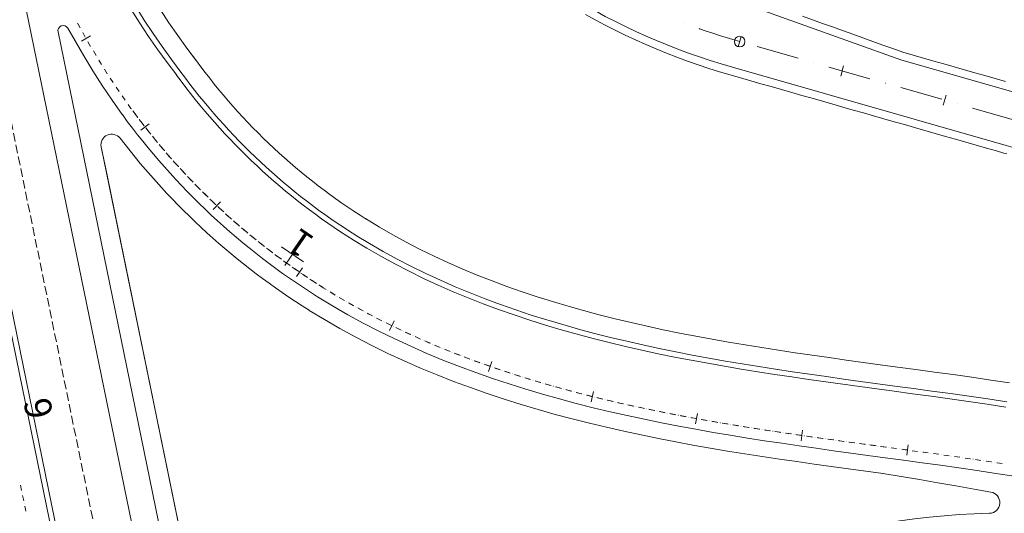
# Model space of a CAD drawing. Units: millimetres. Extents: x 7564860 to 7576460, y 5892663 to 5901870.
# Drawn here: x 7565511 to 7565603, y 5893317 to 5893363 of the extents above; entities that cross this region are included whole.
import ezdxf
from ezdxf.enums import TextEntityAlignment as Align

# ---------------------------------------------------------------- set-up
doc = ezdxf.new("R2010")
doc.units = ezdxf.units.MM
doc.linetypes.add('( Dashdot )', pattern=[1.001, 0.5, -0.25, 0.001, -0.25])
doc.linetypes.add('DGN Style 3', pattern=[1.130526, 0.807518, -0.323007])
for name, color, linetype, lineweight in [('DR_krawedz_jezdni', 7, 'Continuous', 13), ('DR_opaska', 30, 'Continuous', 13), ('DR_oś', 7, '( Dashdot )', 13), ('DR_pikietaz', 7, 'Continuous', 0), ('DR_pikietaż', 7, 'Continuous', 0), ('DR_pobocza', 46, 'Continuous', 30), ('DR_pobocza_utwardzone', 204, 'Continuous', 30)]:
    doc.layers.add(name, color=color, linetype=linetype, lineweight=lineweight)
doc.styles.add('Style-@Arial Unicode MS', font='ARIALUNI.TTF')
doc.styles.add('Style-Arial Black', font='txt')

msp = doc.modelspace()

# ---------------------------------------------------------------- linework, layer by layer
at = {"layer": 'DR_krawedz_jezdni', "color": 252, "lineweight": 0, "true_color": 0x939598}
for p, q in [((7565548.77445, 5893143.542065), (7565405.095776, 5893844.079018)), ((7565536.300572, 5893254.133321), (7565514.2337, 5893361.725206))]:
    msp.add_line(p, q, dxfattribs=at)
at = {"layer": 'DR_krawedz_jezdni', "color": 252, "lineweight": 0, "true_color": 0x939598, "flags": 128}
for points in [[(7565887.49559, 5893266.461075, -0.416160788), (7565875.366645, 5893273.824323), (7565870.098364, 5893295.686678), (7565870.089557, 5893295.723315, 0.374299102), (7565834.234235, 5893321.213595), (7565819.437986, 5893318.749652), (7565726.881278, 5893309.62242), (7565711.83592, 5893309.344583, -0.179686296), (7565680.659952, 5893317.547448), (7565667.69962, 5893325.194002), (7565665.377283, 5893326.82704, 0.083792829), (7565604.561611, 5893355.880005), (7565593.297193, 5893359.100505), (7565579.149929, 5893364.185278, -0.277997132), (7565539.395587, 5893406.85659), (7565535.323601, 5893421.327904), (7565504.461226, 5893567.759566), (7565500.633865, 5893582.282438), (7565409.79023, 5894013.305146, -0.112501359), (7565411.229499, 5894101.391942, -0.426479179), (7565421.22638, 5894107.171024)], [(7565868.566334, 5893272.164231), (7565863.284355, 5893294.083431, 0.374299102), (7565834.92119, 5893314.247384), (7565819.928668, 5893313.773787), (7565712.444365, 5893303.17451, -0.179686296), (7565677.093646, 5893312.475815), (7565662.501229, 5893322.737013, 0.083792829), (7565603.187179, 5893351.072622), (7565577.50061, 5893358.416417, -0.277997132), (7565533.524569, 5893405.619197), (7565499.56871, 5893566.728405)], [(7565868.566334, 5893272.164231), (7565863.284355, 5893294.083431, 0.374299102), (7565834.92119, 5893314.247384), (7565819.928668, 5893313.773787), (7565712.444365, 5893303.17451, -0.179686296), (7565677.093646, 5893312.475815), (7565662.501229, 5893322.737013, 0.083792829), (7565603.187179, 5893351.072622), (7565577.50061, 5893358.416417, -0.277997132), (7565533.524569, 5893405.619197), (7565499.56871, 5893566.728405)]]:
    msp.add_lwpolyline(points, format="xyb", dxfattribs=at)
for points in [[(7565521.534976, 5893364.11166), (7565522.330151, 5893362.836467), (7565523.150984, 5893361.582747), (7565523.997823, 5893360.351632), (7565524.870953, 5893359.1443), (7565525.77106, 5893357.96136)], [(7565520.262191, 5893353.974189), (7565519.314095, 5893355.313747), (7565518.39231, 5893356.685717), (7565517.503533, 5893358.078427), (7565516.64719, 5893359.490451), (7565515.156655, 5893362.075425)], [(7565592.748529, 5893328.468078), (7565591.136356, 5893328.686254), (7565589.528631, 5893328.905036), (7565587.925465, 5893329.125605), (7565586.327024, 5893329.349126), (7565584.733482, 5893329.576754), (7565583.14502, 5893329.809634), (7565581.561831, 5893330.048897), (7565579.984122, 5893330.295665), (7565578.412116, 5893330.551047), (7565576.846054, 5893330.816137), (7565575.286199, 5893331.092019), (7565573.732837, 5893331.379759), (7565572.186278, 5893331.680412), (7565570.64686, 5893331.995014), (7565569.114951, 5893332.324585), (7565567.590949, 5893332.670126), (7565566.075288, 5893333.032622), (7565564.568433, 5893333.413034), (7565563.07089, 5893333.812301), (7565561.583201, 5893334.231342), (7565560.105971, 5893334.67104), (7565558.63979, 5893335.132282), (7565557.185319, 5893335.615887), (7565555.743306, 5893336.122655), (7565554.314491, 5893336.653363), (7565552.89968, 5893337.208745), (7565551.499722, 5893337.789497), (7565550.115516, 5893338.396277), (7565548.748009, 5893339.029695), (7565547.398194, 5893339.690318), (7565546.067116, 5893340.378658), (7565544.755867, 5893341.09518), (7565543.465587, 5893341.840288), (7565542.135382, 5893342.652221)], [(7565591.836593, 5893321.729504), (7565590.221937, 5893321.948017), (7565588.606761, 5893322.167812), (7565586.991181, 5893322.390089), (7565585.375367, 5893322.61604), (7565583.759497, 5893322.846858), (7565582.14376, 5893323.083736), (7565580.528357, 5893323.327868), (7565578.913508, 5893323.580445), (7565577.299449, 5893323.842658), (7565575.68644, 5893324.115695), (7565574.074761, 5893324.400742), (7565572.464723, 5893324.698982), (7565570.856662, 5893325.01159), (7565569.25095, 5893325.33974), (7565567.64799, 5893325.684597), (7565566.048223, 5893326.047317), (7565564.452129, 5893326.429049), (7565562.86023, 5893326.830931), (7565561.273092, 5893327.254086), (7565559.691327, 5893327.699625), (7565558.115593, 5893328.168643), (7565556.54661, 5893328.662225), (7565554.985141, 5893329.181407), (7565553.432001, 5893329.727228), (7565551.88807, 5893330.300694), (7565550.354283, 5893330.902779), (7565548.831636, 5893331.534428), (7565547.321188, 5893332.196547), (7565545.824058, 5893332.890006), (7565544.341431, 5893333.615628), (7565542.874559, 5893334.374192), (7565541.424755, 5893335.166426), (7565539.993403, 5893335.992999), (7565538.592604, 5893336.848022)], [(7565603.24454, 5893326.982295), (7565601.482826, 5893327.248672), (7565599.7257, 5893327.505074), (7565597.973463, 5893327.753368), (7565596.226403, 5893327.995406), (7565594.484785, 5893328.233021), (7565592.748813, 5893328.468039)], [(7565603.927866, 5893319.99075), (7565602.207056, 5893320.261873), (7565600.483574, 5893320.522469), (7565598.757743, 5893320.774304), (7565597.029862, 5893321.019148), (7565595.300205, 5893321.258774), (7565593.569033, 5893321.494965), (7565591.836544, 5893321.729511)]]:
    msp.add_lwpolyline(points, dxfattribs=at)
at = {"layer": 'DR_krawedz_jezdni', "color": 252, "lineweight": 0, "true_color": 0x939598}
msp.add_arc((7565514.723505, 5893361.825664), 0.5, 29.96839588, 191.59051035, dxfattribs=at)
at = {"layer": 'DR_krawedz_jezdni', "color": 252, "lineweight": 0, "true_color": 0x939598, "extrusion": (0, 0, -1)}
for radius in [59.2, 66]:
    msp.add_arc((-7565573.664173, 5893392.758442), radius, 302.11005657, 323.99945332, dxfattribs=at)
at = {"layer": 'DR_opaska', "color": 252, "linetype": 'Continuous', "lineweight": 0, "true_color": 0x939598}
msp.add_line((7565549.264254, 5893143.642523), (7565405.58558, 5893844.179475), dxfattribs=at)
at = {"layer": 'DR_opaska', "color": 252, "linetype": 'DGN Style 3', "lineweight": 0, "true_color": 0x939598}
msp.add_line((7565552.692884, 5893144.345728), (7565409.01421, 5893844.88268), dxfattribs=at)
at = {"layer": 'DR_opaska', "color": 252, "lineweight": 0, "true_color": 0x939598}
msp.add_line((7565547.070618, 5893189.178566), (7565498.526463, 5893425.866264), dxfattribs=at)
at = {"layer": 'DR_opaska', "color": 252, "linetype": 'Continuous', "lineweight": 0, "true_color": 0x939598, "flags": 128}
for points in [[(7565525.373153, 5893357.65859), (7565524.469364, 5893358.846369), (7565523.589214, 5893360.063408), (7565522.735796, 5893361.304088), (7565521.908805, 5893362.567213), (7565521.107877, 5893363.851631), (7565520.332588, 5893365.156236), (7565519.58246, 5893366.479963), (7565518.856963, 5893367.821795), (7565518.15552, 5893369.180755), (7565517.477509, 5893370.555916), (7565516.822262, 5893371.946391), (7565516.189075, 5893373.351337), (7565515.577205, 5893374.769955), (7565514.985873, 5893376.201485), (7565514.41427, 5893377.64521), (7565513.861553, 5893379.100454), (7565513.326851, 5893380.566573), (7565512.809271, 5893382.042963), (7565512.307889, 5893383.529058), (7565511.821759, 5893385.024322), (7565511.349914, 5893386.528251), (7565510.891368, 5893388.040372), (7565510.445114, 5893389.560239)], [(7565541.874884, 5893342.225441), (7565543.210279, 5893341.41034), (7565544.510932, 5893340.659242), (7565545.832369, 5893339.937154), (7565547.173432, 5893339.243649), (7565548.533012, 5893338.578248), (7565549.910051, 5893337.940415), (7565551.30354, 5893337.329566), (7565552.712519, 5893336.745071), (7565554.136078, 5893336.186255), (7565555.573357, 5893335.652403), (7565557.023541, 5893335.142763), (7565558.48588, 5893334.656543), (7565559.959619, 5893334.192923), (7565561.444093, 5893333.751068), (7565562.938699, 5893333.33008), (7565564.44283, 5893332.929055), (7565565.955938, 5893332.547065), (7565567.477513, 5893332.183155), (7565569.007086, 5893331.83635), (7565570.544219, 5893331.505655), (7565572.088512, 5893331.190058), (7565573.639593, 5893330.888526), (7565575.197123, 5893330.600013), (7565576.760788, 5893330.323457), (7565578.330302, 5893330.057783), (7565579.905401, 5893329.801899), (7565581.485841, 5893329.554704), (7565583.071398, 5893329.315083), (7565584.661866, 5893329.081909), (7565586.25705, 5893328.854046), (7565587.856767, 5893328.630346), (7565589.460846, 5893328.409652), (7565591.06912, 5893328.190796), (7565592.681475, 5893327.972594)], [(7565603.168254, 5893326.488147), (7565601.409351, 5893326.754098), (7565599.654526, 5893327.010164), (7565597.904081, 5893327.258205), (7565596.1583, 5893327.500065), (7565594.41745, 5893327.737576), (7565592.681735, 5893327.972559)]]:
    msp.add_lwpolyline(points, dxfattribs=at)
at = {"layer": 'DR_opaska', "color": 252, "linetype": 'Continuous', "lineweight": 0, "true_color": 0x939598, "extrusion": (0, 0, -1)}
msp.add_arc((-7565573.664173, 5893392.758442), 59.7, 302.11005657, 323.99945332, dxfattribs=at)
at = {"layer": 'DR_oś', "color": 252, "linetype": 'Continuous', "lineweight": 0, "true_color": 0x939598}
for p, q in [((7565515.949465, 5893362.770972), (7565515.948983, 5893362.771848)), ((7565516.311012, 5893362.113869), (7565516.069981, 5893362.551937)), ((7565572.976631, 5893362.57286), (7565572.975699, 5893362.573223)), ((7565516.432009, 5893361.893958), (7565516.431527, 5893361.894835)), ((7565516.793556, 5893361.236856), (7565516.552525, 5893361.674924)), ((7565516.918307, 5893361.019075), (7565516.917802, 5893361.019939)), ((7565517.297076, 5893360.371747), (7565517.044563, 5893360.803299)), ((7565517.423837, 5893360.155108), (7565517.423332, 5893360.155971)), ((7565578.392377, 5893360.761628), (7565578.391416, 5893360.761903)), ((7565583.680499, 5893359.249753), (7565579.834593, 5893360.349298)), ((7565517.802606, 5893359.507779), (7565517.550093, 5893359.939331)), ((7565517.933266, 5893359.293493), (7565517.932737, 5893359.294342)), ((7565518.3297, 5893358.656831), (7565518.06541, 5893359.081273)), ((7565518.462374, 5893358.443761), (7565518.461845, 5893358.44461)), ((7565585.123676, 5893358.837148), (7565585.122714, 5893358.837423)), ((7565590.411798, 5893357.325273), (7565586.565891, 5893358.424819)), ((7565518.858808, 5893357.807098), (7565518.594518, 5893358.23154)), ((7565518.995517, 5893357.596622), (7565518.994964, 5893357.597455)), ((7565519.410012, 5893356.971566), (7565519.133682, 5893357.38827)), ((7565519.54873, 5893356.762381), (7565519.548177, 5893356.763215)), ((7565519.963225, 5893356.137326), (7565519.686895, 5893356.55403)), ((7565591.854974, 5893356.912668), (7565591.854013, 5893356.912943)), ((7565597.143096, 5893355.400793), (7565593.297189, 5893356.500339)), ((7565520.105954, 5893355.930885), (7565520.105378, 5893355.931702)), ((7565520.538184, 5893355.31796), (7565520.250031, 5893355.726577)), ((7565520.682837, 5893355.112834), (7565520.682261, 5893355.113652)), ((7565598.586273, 5893354.988189), (7565598.585311, 5893354.988464)), ((7565603.874395, 5893353.476313), (7565600.028488, 5893354.575859)), ((7565521.113038, 5893354.504462), (7565521.112449, 5893354.50527)), ((7565521.265888, 5893354.299259), (7565521.265286, 5893354.300057)), ((7565521.717332, 5893353.700345), (7565521.416369, 5893354.099621)), ((7565521.708356, 5893353.699741), (7565521.707754, 5893353.70054)), ((7565521.868416, 5893353.499908), (7565521.867814, 5893353.500707)), ((7565522.31986, 5893352.900994), (7565522.018897, 5893353.30027)), ((7565522.315995, 5893352.904282), (7565522.315381, 5893352.905072)), ((7565522.475164, 5893352.703842), (7565522.474537, 5893352.704622)), ((7565522.94482, 5893352.1191), (7565522.631716, 5893352.508928)), ((7565522.935812, 5893352.118275), (7565522.935186, 5893352.119055)), ((7565523.101998, 5893351.923406), (7565523.101372, 5893351.924186)), ((7565523.571654, 5893351.338664), (7565523.25855, 5893351.728492)), ((7565523.56766, 5893351.341906), (7565523.567022, 5893351.342676)), ((7565523.732999, 5893351.146424), (7565523.732349, 5893351.147184)), ((7565524.220422, 5893350.576407), (7565523.895473, 5893350.956418)), ((7565524.211388, 5893350.575359), (7565524.210738, 5893350.576119)), ((7565524.383546, 5893350.385642), (7565524.382896, 5893350.386402)), ((7565524.870969, 5893349.815625), (7565524.54602, 5893350.195636)), ((7565524.866844, 5893349.818816), (7565524.866182, 5893349.819566)), ((7565525.038199, 5893349.628482), (7565525.037526, 5893349.629221)), ((7565525.542928, 5893349.07373), (7565525.206442, 5893349.443565)), ((7565525.533872, 5893349.072456), (7565525.533199, 5893349.073196)), ((7565525.711843, 5893348.888073), (7565525.71117, 5893348.888813)), ((7565526.216572, 5893348.333322), (7565525.880086, 5893348.703156)), ((7565526.212315, 5893348.336457), (7565526.211631, 5893348.337186)), ((7565526.389527, 5893348.151456), (7565526.388832, 5893348.152174)), ((7565526.911083, 5893347.612494), (7565526.563379, 5893347.971802)), ((7565526.902012, 5893347.610992), (7565526.901316, 5893347.61171)), ((7565527.085631, 5893347.432122), (7565527.084935, 5893347.432841)), ((7565527.607187, 5893346.893161), (7565527.259483, 5893347.252468)), ((7565527.602798, 5893346.896234), (7565527.602092, 5893346.896941)), ((7565527.7857, 5893346.716746), (7565527.784983, 5893346.717443)), ((7565528.32359, 5893346.194086), (7565527.964997, 5893346.542526)), ((7565528.314508, 5893346.192352), (7565528.313791, 5893346.193049)), ((7565528.503604, 5893346.019168), (7565528.502887, 5893346.019865)), ((7565529.041494, 5893345.496508), (7565528.682901, 5893345.844948)), ((7565529.036973, 5893345.499513), (7565529.036245, 5893345.500199)), ((7565529.225395, 5893345.325715), (7565529.224656, 5893345.32639)), ((7565529.779109, 5893344.81985), (7565529.409966, 5893345.157093)), ((7565529.770022, 5893344.817883), (7565529.769283, 5893344.818557)), ((7565529.964419, 5893344.650553), (7565529.963681, 5893344.651228)), ((7565530.518134, 5893344.144688), (7565530.148991, 5893344.481932)), ((7565530.51348, 5893344.147621), (7565530.512732, 5893344.148284)), ((7565530.707244, 5893343.979682), (7565530.706485, 5893343.980333)), ((7565531.276259, 5893343.49109), (7565530.896916, 5893343.816818)), ((7565531.267172, 5893343.488888), (7565531.266413, 5893343.489539)), ((7565531.46669, 5893343.327575), (7565531.465931, 5893343.328227)), ((7565532.035705, 5893342.838984), (7565531.656362, 5893343.164711)), ((7565532.030919, 5893342.841839), (7565532.03015, 5893342.842478)), ((7565532.229843, 5893342.679923), (7565532.229064, 5893342.68055)), ((7565532.81362, 5893342.209068), (7565532.424435, 5893342.522971)), ((7565532.804539, 5893342.206628), (7565532.80376, 5893342.207255)), ((7565533.008991, 5893342.051489), (7565533.008212, 5893342.052116)), ((7565533.592768, 5893341.580634), (7565533.203583, 5893341.894537)), ((7565533.587849, 5893341.583405), (7565533.587061, 5893341.58402)), ((7565533.791746, 5893341.427671), (7565533.790949, 5893341.428274)), ((7565534.389733, 5893340.974999), (7565533.991075, 5893341.27678)), ((7565534.380664, 5893340.972319), (7565534.379866, 5893340.972922)), ((7565534.589859, 5893340.823504), (7565534.589062, 5893340.824108)), ((7565535.187845, 5893340.370832), (7565534.789188, 5893340.672614)), ((7565535.182795, 5893340.373514), (7565535.181988, 5893340.374104)), ((7565535.391473, 5893340.224115), (7565535.390658, 5893340.224693)), ((7565536.003103, 5893339.790053), (7565535.59535, 5893340.079427)), ((7565535.994052, 5893339.787132), (7565535.993236, 5893339.78771)), ((7565536.207795, 5893339.644787), (7565536.206979, 5893339.645366)), ((7565536.819425, 5893339.210726), (7565536.411671, 5893339.5001)), ((7565536.814243, 5893339.213312), (7565536.813418, 5893339.213878)), ((7565537.027506, 5893339.070395), (7565537.026673, 5893339.070949)), ((7565537.6522, 5893338.655356), (7565537.235737, 5893338.932049)), ((7565537.643173, 5893338.652191), (7565537.64234, 5893338.652744)), ((7565537.861264, 5893338.516456), (7565537.860431, 5893338.517009)), ((7565538.485957, 5893338.101416), (7565538.069495, 5893338.378109)), ((7565538.480646, 5893338.103901), (7565538.479804, 5893338.104441)), ((7565538.697238, 5893337.965929), (7565538.696394, 5893337.966465)), ((7565539.394536, 5893337.530103), (7565539.113601, 5893337.70158)), ((7565539.546394, 5893337.435951), (7565539.545542, 5893337.436474)), ((7565539.608779, 5893337.399333), (7565539.607926, 5893337.399854)), ((7565540.18562, 5893337.043662), (7565539.759469, 5893337.305188)), ((7565540.248948, 5893337.008585), (7565539.822169, 5893337.269084)), ((7565540.402068, 5893336.916599), (7565540.401203, 5893336.917101)), ((7565540.463191, 5893336.877815), (7565540.462338, 5893336.878336)), ((7565541.050807, 5893336.540253), (7565540.618314, 5893336.79115)), ((7565541.112081, 5893336.501753), (7565540.679092, 5893336.751794)), ((7565541.267919, 5893336.414302), (7565541.267054, 5893336.414804)), ((7565541.329441, 5893336.376232), (7565541.328575, 5893336.376732)), ((7565541.916659, 5893336.037956), (7565541.484166, 5893336.288853)), ((7565542.136612, 5893335.91707), (7565542.135733, 5893335.917547)), ((7565542.200042, 5893335.882337), (7565542.199165, 5893335.882817)), ((7565542.795966, 5893335.559647), (7565542.356397, 5893335.797929)), ((7565542.858191, 5893335.522697), (7565542.419425, 5893335.762457)), ((7565543.01663, 5893335.440029), (7565543.015751, 5893335.440506)), ((7565543.078451, 5893335.402338), (7565543.077573, 5893335.402818)), ((7565543.675985, 5893335.082606), (7565543.236415, 5893335.320888)), ((7565543.899269, 5893334.967985), (7565543.898377, 5893334.968437)), ((7565543.96435, 5893334.936427), (7565543.963462, 5893334.936887)), ((7565544.56831, 5893334.62904), (7565544.122282, 5893334.855004)), ((7565544.630544, 5893334.591918), (7565544.186415, 5893334.821591)), ((7565544.792216, 5893334.515607), (7565544.791324, 5893334.516059)), ((7565544.854196, 5893334.478013), (7565544.853298, 5893334.478453)), ((7565545.461257, 5893334.176662), (7565545.01523, 5893334.402625)), ((7565545.527844, 5893334.148319), (7565545.078746, 5893334.368115)), ((7565545.687571, 5893334.068142), (7565545.686667, 5893334.06857)), ((7565545.753292, 5893334.037981), (7565545.752393, 5893334.038421)), ((7565546.365425, 5893333.747185), (7565545.913522, 5893333.961157)), ((7565546.59228, 5893333.639772), (7565546.591376, 5893333.640199)), ((7565546.656463, 5893333.606507), (7565546.655555, 5893333.606927)), ((7565547.270135, 5893333.318814), (7565546.818232, 5893333.532786)), ((7565547.337004, 5893333.291286), (7565546.88331, 5893333.501433)), ((7565547.499195, 5893333.216216), (7565547.498281, 5893333.216621)), ((7565547.564758, 5893333.185792), (7565547.563851, 5893333.186212)), ((7565548.185042, 5893332.912714), (7565547.727811, 5893333.115049)), ((7565548.250095, 5893332.881212), (7565547.792161, 5893333.081952)), ((7565548.414572, 5893332.811141), (7565548.413658, 5893332.811546)), ((7565548.479978, 5893332.780441), (7565548.479062, 5893332.780843)), ((7565549.100419, 5893332.507638), (7565548.643188, 5893332.709974)), ((7565549.166879, 5893332.479331), (7565548.708945, 5893332.680071)), ((7565549.331962, 5893332.41077), (7565549.331038, 5893332.411152)), ((7565549.398235, 5893332.382013), (7565549.397311, 5893332.382396)), ((7565550.025034, 5893332.12415), (7565549.562986, 5893332.31523)), ((7565550.090992, 5893332.094632), (7565549.629154, 5893332.28622)), ((7565550.256982, 5893332.028228), (7565550.256058, 5893332.02861)), ((7565550.322834, 5893331.998456), (7565550.321911, 5893331.998839)), ((7565550.950055, 5893331.741608), (7565550.488006, 5893331.932688)), ((7565551.183834, 5893331.650266), (7565551.182902, 5893331.650626)), ((7565551.251463, 5893331.62488), (7565551.250532, 5893331.625246)), ((7565551.883416, 5893331.379923), (7565551.417028, 5893331.560151)), ((7565551.9496, 5893331.350828), (7565551.484176, 5893331.533529)), ((7565552.117543, 5893331.289448), (7565552.11661, 5893331.289808)), ((7565552.183243, 5893331.259111), (7565552.182313, 5893331.259477)), ((7565552.817125, 5893331.019105), (7565552.350737, 5893331.199334)), ((7565552.885876, 5893330.996829), (7565552.417164, 5893331.170924)), ((7565553.052912, 5893330.933074), (7565553.051971, 5893330.933413)), ((7565553.12117, 5893330.909434), (7565553.120232, 5893330.909782)), ((7565553.758339, 5893330.678372), (7565553.288054, 5893330.848173)), ((7565553.994421, 5893330.593131), (7565553.993481, 5893330.593471)), ((7565554.061376, 5893330.566001), (7565554.060433, 5893330.566332)), ((7565554.699848, 5893330.338429), (7565554.229564, 5893330.508231)), ((7565554.768953, 5893330.317336), (7565554.297235, 5893330.483113)), ((7565554.937431, 5893330.257485), (7565554.936483, 5893330.257805)), ((7565555.005756, 5893330.234116), (7565555.004813, 5893330.234448)), ((7565555.648087, 5893330.01776), (7565555.174316, 5893330.177577)), ((7565555.88592, 5893329.937532), (7565555.884972, 5893329.937852)), ((7565555.953865, 5893329.913138), (7565555.952916, 5893329.913454)), ((7565556.596576, 5893329.697808), (7565556.122805, 5893329.857624)), ((7565556.665557, 5893329.676504), (7565556.191096, 5893329.83426)), ((7565556.835758, 5893329.621716), (7565556.834804, 5893329.622017)), ((7565556.903995, 5893329.598112), (7565556.903041, 5893329.598412)), ((7565557.551075, 5893329.396278), (7565557.074197, 5893329.54657)), ((7565557.619429, 5893329.373046), (7565557.142473, 5893329.52309)), ((7565557.790467, 5893329.320832), (7565557.789514, 5893329.321132)), ((7565557.85886, 5893329.297723), (7565557.857906, 5893329.298024)), ((7565558.505784, 5893329.095394), (7565558.028906, 5893329.245686)), ((7565558.746386, 5893329.023917), (7565558.745427, 5893329.0242)), ((7565558.815652, 5893329.003628), (7565558.814694, 5893329.003913)), ((7565559.465843, 5893328.812064), (7565558.986205, 5893328.9533)), ((7565559.534485, 5893328.789667), (7565559.055263, 5893328.932308)), ((7565559.706622, 5893328.741164), (7565559.705662, 5893328.741446)), ((7565559.775054, 5893328.718061), (7565559.774096, 5893328.718347)), ((7565560.426078, 5893328.529311), (7565559.946441, 5893328.670546)), ((7565560.496131, 5893328.511847), (7565560.014858, 5893328.647408)), ((7565560.667936, 5893328.462201), (7565560.666972, 5893328.462467)), ((7565560.73773, 5893328.443795), (7565560.736767, 5893328.444066)), ((7565561.391054, 5893328.263201), (7565560.908976, 5893328.395868)), ((7565561.459638, 5893328.240453), (7565560.978366, 5893328.376015)), ((7565561.633057, 5893328.196602), (7565561.632093, 5893328.196868)), ((7565561.701867, 5893328.1747), (7565561.700901, 5893328.174957)), ((7565562.356175, 5893327.997602), (7565561.874096, 5893328.130269)), ((7565562.426553, 5893327.981488), (7565561.943429, 5893328.110296)), ((7565562.599137, 5893327.934607), (7565562.598169, 5893327.934856)), ((7565562.669081, 5893327.916826), (7565562.668114, 5893327.917083)), ((7565563.325479, 5893327.747716), (7565562.841251, 5893327.87231)), ((7565563.568561, 5893327.685169), (7565563.567592, 5893327.685418)), ((7565563.638104, 5893327.665928), (7565563.637135, 5893327.666172)), ((7565564.294902, 5893327.498278), (7565563.810675, 5893327.622872)), ((7565564.36529, 5893327.482347), (7565563.880499, 5893327.604734)), ((7565564.538833, 5893327.43914), (7565564.537861, 5893327.439374)), ((7565564.608654, 5893327.420908), (7565564.607685, 5893327.421153)), ((7565565.268001, 5893327.2636), (7565564.781889, 5893327.380627)), ((7565565.337829, 5893327.245422), (7565564.851543, 5893327.361725)), ((7565565.512029, 5893327.204852), (7565565.511057, 5893327.205086)), ((7565565.581944, 5893327.187038), (7565565.580972, 5893327.187271)), ((7565566.241196, 5893327.029311), (7565565.755085, 5893327.146338)), ((7565566.485972, 5893326.97377), (7565566.484996, 5893326.97399)), ((7565566.556259, 5893326.95751), (7565566.555284, 5893326.957731)), ((7565567.217606, 5893326.808809), (7565566.72985, 5893326.918783)), ((7565567.287694, 5893326.79167), (7565566.800071, 5893326.90223)), ((7565567.462459, 5893326.753603), (7565567.461484, 5893326.753823)), ((7565567.532481, 5893326.736168), (7565567.531505, 5893326.73639)), ((7565568.194093, 5893326.588642), (7565567.706337, 5893326.698616)), ((7565568.439601, 5893326.536432), (7565568.438623, 5893326.536639)), ((7565568.51028, 5893326.521966), (7565568.509302, 5893326.522177)), ((7565569.173376, 5893326.381271), (7565568.684193, 5893326.484712)), ((7565569.243503, 5893326.364223), (7565568.754688, 5893326.469385)), ((7565569.418946, 5893326.329344), (7565569.417967, 5893326.329551)), ((7565569.48896, 5893326.311768), (7565569.48798, 5893326.311969)), ((7565570.15272, 5893326.174184), (7565569.663537, 5893326.277624)), ((7565570.223772, 5893326.161599), (7565569.733897, 5893326.261712)), ((7565570.39886, 5893326.125035), (7565570.397879, 5893326.12523)), ((7565570.469689, 5893326.111342), (7565570.468709, 5893326.111543)), ((7565571.134482, 5893325.978885), (7565570.644067, 5893326.076319)), ((7565571.38067, 5893325.929973), (7565571.37969, 5893325.930168)), ((7565571.45118, 5893325.914736), (7565571.450199, 5893325.914927)), ((7565572.116293, 5893325.783823), (7565571.625878, 5893325.881256)), ((7565572.187398, 5893325.771615), (7565571.696586, 5893325.867029)), ((7565572.362974, 5893325.737466), (7565572.361991, 5893325.73765)), ((7565572.433785, 5893325.723717), (7565572.432804, 5893325.723907)), ((7565573.10018, 5893325.599529), (7565572.608709, 5893325.691487)), ((7565573.170875, 5893325.585188), (7565572.679238, 5893325.676257)), ((7565573.346898, 5893325.553366), (7565573.345915, 5893325.553549)), ((7565573.417676, 5893325.539471), (7565573.416693, 5893325.539653)), ((7565574.084105, 5893325.415428), (7565573.592634, 5893325.507386)), ((7565574.155131, 5893325.402867), (7565573.663494, 5893325.493936)), ((7565574.331246, 5893325.37159), (7565574.330261, 5893325.371764)), ((7565574.402151, 5893325.358359), (7565574.401166, 5893325.358533)), ((7565575.0698, 5893325.241062), (7565574.577431, 5893325.32808)), ((7565575.140689, 5893325.227738), (7565574.64833, 5893325.314819)), ((7565575.31697, 5893325.197378), (7565575.315985, 5893325.197552)), ((7565575.387853, 5893325.184024), (7565575.386868, 5893325.184198)), ((7565576.055524, 5893325.06685), (7565575.563155, 5893325.153869)), ((7565576.303053, 5893325.025255), (7565576.302067, 5893325.025421)), ((7565576.374214, 5893325.013499), (7565576.373228, 5893325.013666)), ((7565577.042744, 5893324.901328), (7565576.549617, 5893324.983946)), ((7565577.113695, 5893324.888326), (7565576.620708, 5893324.971775)), ((7565577.290293, 5893324.859853), (7565577.289307, 5893324.860019)), ((7565577.361175, 5893324.846435), (7565577.360189, 5893324.846602)), ((7565578.029984, 5893324.735926), (7565577.536857, 5893324.818544)), ((7565578.101357, 5893324.725493), (7565577.607827, 5893324.80567)), ((7565578.277836, 5893324.696298), (7565578.276848, 5893324.696456)), ((7565578.349109, 5893324.685245), (7565578.348122, 5893324.685405)), ((7565579.018472, 5893324.578158), (7565578.524715, 5893324.656918)), ((7565579.266339, 5893324.538621), (7565579.265351, 5893324.538778)), ((7565579.337406, 5893324.526301), (7565579.336418, 5893324.526456)), ((7565580.006976, 5893324.420481), (7565579.513218, 5893324.499241)), ((7565580.078397, 5893324.410403), (7565579.584403, 5893324.487669)), ((7565580.255092, 5893324.382543), (7565580.254103, 5893324.382693)), ((7565580.326382, 5893324.371616), (7565580.325394, 5893324.371771)), ((7565580.996504, 5893324.269373), (7565580.502229, 5893324.344819)), ((7565581.244631, 5893324.231499), (7565581.243642, 5893324.23165)), ((7565581.315862, 5893324.220209), (7565581.314873, 5893324.220359)), ((7565581.986043, 5893324.11833), (7565581.491768, 5893324.193776)), ((7565582.057441, 5893324.108136), (7565581.563055, 5893324.182852)), ((7565582.234371, 5893324.081803), (7565582.233382, 5893324.081948)), ((7565582.305633, 5893324.070694), (7565582.304643, 5893324.070839)), ((7565582.976406, 5893323.972785), (7565582.481716, 5893324.045464)), ((7565583.0477, 5893323.961902), (7565582.552989, 5893324.03443)), ((7565583.22474, 5893323.936301), (7565583.22375, 5893323.936446)), ((7565583.296046, 5893323.925492), (7565583.295056, 5893323.925638)), ((7565583.966774, 5893323.827283), (7565583.472085, 5893323.899961)), ((7565584.215266, 5893323.791887), (7565584.214276, 5893323.792028)), ((7565584.286663, 5893323.781706), (7565584.285673, 5893323.781847)), ((7565584.957782, 5893323.686199), (7565584.462771, 5893323.756658)), ((7565585.029127, 5893323.675649), (7565584.534151, 5893323.746353)), ((7565585.206277, 5893323.650829), (7565585.205287, 5893323.65097)), ((7565585.277604, 5893323.640155), (7565585.276614, 5893323.640297)), ((7565585.948793, 5893323.545141), (7565585.453783, 5893323.6156)), ((7565586.020278, 5893323.535587), (7565585.525096, 5893323.604832)), ((7565586.197405, 5893323.510597), (7565586.196414, 5893323.510735)), ((7565586.26886, 5893323.500826), (7565586.267869, 5893323.500965)), ((7565586.940273, 5893323.407415), (7565586.445028, 5893323.476203)), ((7565587.011633, 5893323.396959), (7565586.516451, 5893323.466204)), ((7565587.188887, 5893323.372884), (7565587.187896, 5893323.373021)), ((7565587.260254, 5893323.362489), (7565587.259264, 5893323.362626)), ((7565587.931755, 5893323.269702), (7565587.436509, 5893323.33849)), ((7565588.003255, 5893323.260265), (7565587.507921, 5893323.328415)), ((7565588.180445, 5893323.23573), (7565588.179455, 5893323.235865)), ((7565588.251913, 5893323.226054), (7565588.250922, 5893323.22619)), ((7565588.923545, 5893323.13423), (7565588.428145, 5893323.201896)), ((7565589.172236, 5893323.100261), (7565589.171245, 5893323.100396)), ((7565589.243672, 5893323.090357), (7565589.242681, 5893323.090492)), ((7565589.986823, 5893322.989228), (7565589.491389, 5893323.056647)), ((7565590.164066, 5893322.965079), (7565590.163075, 5893322.965214)), ((7565590.235531, 5893322.955384), (7565590.23454, 5893322.955518)), ((7565590.907283, 5893322.864436), (7565590.411805, 5893322.931532)), ((7565590.978743, 5893322.854713), (7565590.48326, 5893322.921767)), ((7565591.156013, 5893322.830754), (7565591.155022, 5893322.830888)), ((7565591.227476, 5893322.821052), (7565591.226485, 5893322.821186)), ((7565591.970701, 5893322.720471), (7565591.475218, 5893322.787525)), ((7565592.147961, 5893322.696443), (7565592.14697, 5893322.696577)), ((7565592.14808, 5893322.696457), (7565592.147089, 5893322.696591)), ((7565592.891177, 5893322.595798), (7565592.3957, 5893322.662895)), ((7565592.8913, 5893322.595839), (7565592.39582, 5893322.662918)), ((7565593.139907, 5893322.562116), (7565593.138916, 5893322.56225)), ((7565593.140031, 5893322.562166), (7565593.13904, 5893322.5623)), ((7565594.131809, 5893322.427461), (7565594.130818, 5893322.427596)), ((7565594.131922, 5893322.427432), (7565594.130931, 5893322.427567)), ((7565594.874894, 5893322.325854), (7565594.379504, 5893322.393592)), ((7565594.875037, 5893322.326046), (7565594.379627, 5893322.393636)), ((7565595.12358, 5893322.29185), (7565595.122589, 5893322.291985)), ((7565595.123733, 5893322.292115), (7565595.122742, 5893322.29225)), ((7565596.115258, 5893322.155562), (7565596.114268, 5893322.1557)), ((7565596.115352, 5893322.155395), (7565596.114361, 5893322.155532)), ((7565596.858072, 5893322.051984), (7565596.362863, 5893322.121036)), ((7565596.858256, 5893322.052473), (7565596.362987, 5893322.121088)), ((7565597.106666, 5893322.01732), (7565597.105676, 5893322.017458)), ((7565597.106882, 5893322.018028), (7565597.105891, 5893322.018166)), ((7565597.84949, 5893321.912995), (7565597.354436, 5893321.983145)), ((7565598.097929, 5893321.87805), (7565598.096939, 5893321.878192)), ((7565598.098008, 5893321.87778), (7565598.097018, 5893321.87792)), ((7565598.840322, 5893321.771498), (7565598.345393, 5893321.842532)), ((7565598.84059, 5893321.772555), (7565598.345535, 5893321.842705)), ((7565599.088776, 5893321.735838), (7565599.087786, 5893321.73598)), ((7565599.088995, 5893321.736558), (7565599.088005, 5893321.736703)), ((7565599.831135, 5893321.628264), (7565599.336375, 5893321.70046)), ((7565600.07942, 5893321.592241), (7565600.07843, 5893321.592389)), ((7565600.079505, 5893321.592022), (7565600.078515, 5893321.592166)), ((7565600.821231, 5893321.481714), (7565600.32669, 5893321.555399)), ((7565601.06949, 5893321.444724), (7565601.068501, 5893321.444871)), ((7565601.069678, 5893321.445215), (7565601.068689, 5893321.445364)), ((7565601.811248, 5893321.333087), (7565601.316868, 5893321.407839)), ((7565602.059294, 5893321.295459), (7565602.058306, 5893321.295613)), ((7565602.059427, 5893321.295562), (7565602.058439, 5893321.295711)), ((7565602.800347, 5893321.179954), (7565602.306312, 5893321.256957)), ((7565510.664676, 5893319.400219), (7565510.664475, 5893319.401198)), ((7565510.815363, 5893318.665512), (7565510.714905, 5893319.155317)), ((7565510.865792, 5893318.419631), (7565510.865592, 5893318.42061)), ((7565511.016479, 5893317.684924), (7565510.916021, 5893318.174728)), ((7565511.066909, 5893317.439042), (7565511.066708, 5893317.440022)), ((7565511.217596, 5893316.704336), (7565511.117138, 5893317.19414))]:
    msp.add_line(p, q, dxfattribs=at)
at = {"layer": 'DR_oś', "color": 252, "linetype": 'Continuous', "lineweight": 0, "true_color": 0x939598, "flags": 128}
for points in [[(7565578.187826, 5893360.820109), (7565577.556817, 5893361.00426), (7565576.927863, 5893361.195312), (7565576.301039, 5893361.393244), (7565575.676422, 5893361.598031), (7565575.054086, 5893361.809648), (7565574.434105, 5893362.028071), (7565574.381482, 5893362.047261)], [(7565521.115854, 5893354.500473), (7565521.078414, 5893354.551885), (7565520.826914, 5893354.908526)], [(7565521.557917, 5893353.900661), (7565521.524265, 5893353.945686), (7565521.374875, 5893354.147183), (7565521.260557, 5893354.302625)], [(7565522.16248, 5893353.102862), (7565522.129568, 5893353.145508), (7565521.977086, 5893353.344675), (7565521.858965, 5893353.5002)], [(7565522.779257, 5893352.314467), (7565522.747151, 5893352.354768), (7565522.591612, 5893352.551558), (7565522.469659, 5893352.707084)], [(7565523.408102, 5893351.535664), (7565523.376865, 5893351.573656), (7565523.218307, 5893351.768021), (7565523.092495, 5893351.923467)], [(7565524.048865, 5893350.766637), (7565524.01856, 5893350.802356), (7565523.857021, 5893350.994251), (7565523.727324, 5893351.149533)], [(7565524.701395, 5893350.007569), (7565524.672085, 5893350.041053), (7565524.507603, 5893350.230432), (7565524.373995, 5893350.385468)], [(7565525.365536, 5893349.258638), (7565525.337283, 5893349.289928), (7565525.169898, 5893349.476745), (7565525.032356, 5893349.631451)], [(7565526.041132, 5893348.520024), (7565526.013995, 5893348.54916), (7565525.843746, 5893348.733372), (7565525.70225, 5893348.887662)], [(7565526.728022, 5893347.791902), (7565526.702061, 5893347.818926), (7565526.528989, 5893348.000488), (7565526.383519, 5893348.154278)], [(7565527.426043, 5893347.074443), (7565527.401317, 5893347.0994), (7565527.225463, 5893347.278268), (7565527.076001, 5893347.431471)], [(7565528.13503, 5893346.367818), (7565528.111595, 5893346.390752), (7565527.933001, 5893346.566885), (7565527.779531, 5893346.719413)], [(7565528.854814, 5893345.672195), (7565528.832727, 5893345.693153), (7565528.651436, 5893345.866508), (7565528.493943, 5893346.018274)], [(7565529.585225, 5893344.987739), (7565529.564541, 5893345.006767), (7565529.380596, 5893345.177303), (7565529.219067, 5893345.328219)], [(7565530.32609, 5893344.314611), (7565530.306862, 5893344.331759), (7565530.120306, 5893344.499436), (7565529.954732, 5893344.649413)], [(7565531.077232, 5893343.652972), (7565531.059514, 5893343.66829), (7565530.870392, 5893343.833067), (7565530.700763, 5893343.982016)], [(7565531.838475, 5893343.002979), (7565531.822317, 5893343.016517), (7565531.630675, 5893343.178355), (7565531.456983, 5893343.326186)], [(7565532.609636, 5893342.364785), (7565532.59509, 5893342.376596), (7565532.400972, 5893342.535456), (7565532.223212, 5893342.682079)], [(7565533.390534, 5893341.738542), (7565533.377648, 5893341.748679), (7565533.181101, 5893341.904524), (7565532.99927, 5893342.049848)], [(7565534.180983, 5893341.124399), (7565534.169805, 5893341.132916), (7565533.970876, 5893341.285709), (7565533.784972, 5893341.429643)], [(7565534.980796, 5893340.522501), (7565534.971373, 5893340.529454), (7565534.770109, 5893340.679158), (7565534.580131, 5893340.82161)], [(7565535.789782, 5893339.932991), (7565535.782159, 5893339.938436), (7565535.578609, 5893340.085016), (7565535.384559, 5893340.225895)], [(7565536.607751, 5893339.356008), (7565536.601971, 5893339.360003), (7565536.396183, 5893339.503424), (7565536.198065, 5893339.642637)], [(7565537.434509, 5893338.79169), (7565537.430615, 5893338.794294), (7565537.222637, 5893338.934521), (7565537.020457, 5893339.071977)], [(7565538.269858, 5893338.240171), (7565538.267891, 5893338.241442), (7565538.057773, 5893338.378443), (7565537.851539, 5893338.514048)], [(7565539.113601, 5893337.70158), (7565538.901394, 5893337.835321), (7565538.691115, 5893337.968983)], [(7565539.332467, 5893337.567237), (7565539.113589, 5893337.701561), (7565538.908287, 5893337.83192)], [(7565541.979782, 5893336.002697), (7565541.914625, 5893336.038302), (7565541.545935, 5893336.251211)], [(7565543.741398, 5893335.051723), (7565543.344052, 5893335.257202), (7565543.297834, 5893335.282458)], [(7565546.428709, 5893333.712001), (7565546.25405, 5893333.792901), (7565545.977841, 5893333.928083)], [(7565551.01782, 5893331.716597), (7565550.728606, 5893331.830127), (7565550.553753, 5893331.902662)], [(7565553.824573, 5893330.64922), (7565553.771899, 5893330.667732), (7565553.355526, 5893330.822386)], [(7565555.715686, 5893329.992332), (7565555.308697, 5893330.127654), (7565555.241615, 5893330.151228)], [(7565558.575083, 5893329.075234), (7565558.408296, 5893329.124878), (7565558.097338, 5893329.222701)], [(7565563.39474, 5893327.727366), (7565563.111436, 5893327.798887), (7565562.910642, 5893327.852422)], [(7565566.311472, 5893327.013012), (7565566.275094, 5893327.02126), (7565565.825087, 5893327.128886)], [(7565568.264894, 5893326.574758), (7565567.86372, 5893326.661066), (7565567.776292, 5893326.680888)], [(7565571.204793, 5893325.962634), (7565571.052194, 5893325.992299), (7565570.714627, 5893326.061286)], [(7565576.126735, 5893325.055391), (7565575.856971, 5893325.101054), (7565575.634032, 5893325.140484)], [(7565579.089421, 5893324.565088), (7565579.070951, 5893324.567977), (7565578.595874, 5893324.645156)], [(7565581.06768, 5893324.257716), (7565580.680339, 5893324.316254), (7565580.573379, 5893324.332984)], [(7565584.038185, 5893323.817199), (7565583.90273, 5893323.836548), (7565583.543402, 5893323.889228)], [(7565588.994964, 5893323.124202), (7565588.74233, 5893323.158581), (7565588.49958, 5893323.191979)], [(7565589.915336, 5893322.998761), (7565589.914993, 5893322.998808), (7565589.419936, 5893323.066428)], [(7565591.899229, 5893322.730111), (7565591.896904, 5893322.730425), (7565591.403751, 5893322.797206)], [(7565593.883123, 5893322.461465), (7565593.878817, 5893322.462054), (7565593.387646, 5893322.528567)], [(7565593.883226, 5893322.461362), (7565593.703703, 5893322.485855), (7565593.387771, 5893322.528626)], [(7565595.866663, 5893322.190226), (7565595.860378, 5893322.191103), (7565595.371275, 5893322.257981)], [(7565595.866727, 5893322.189839), (7565595.436411, 5893322.249455), (7565595.371439, 5893322.25832)], [(7565597.849475, 5893321.913709), (7565597.841212, 5893321.914895), (7565597.354271, 5893321.982794)], [(7565599.83116, 5893321.629231), (7565599.820924, 5893321.630756), (7565599.33624, 5893321.700321)], [(7565600.821498, 5893321.48274), (7565600.630523, 5893321.511617), (7565600.326885, 5893321.555924)], [(7565601.811289, 5893321.334114), (7565601.799083, 5893321.336016), (7565601.31676, 5893321.407881)], [(7565602.800576, 5893321.180697), (7565602.359627, 5893321.250171), (7565602.306618, 5893321.258186)]]:
    msp.add_lwpolyline(points, dxfattribs=at)
at = {"layer": 'DR_oś', "color": 252, "linetype": 'Continuous', "lineweight": 0, "true_color": 0x939598}
msp.add_circle((7565578.187826, 5893360.820109), 0.5, dxfattribs=at)
at = {"layer": 'DR_pikietaz', "color": 252, "linetype": 'Continuous', "lineweight": 0, "true_color": 0x939598}
for p, q in [((7565536.937874, 5893341.856659), (7565535.52396, 5893339.794901)), ((7565537.261796, 5893340.118823), (7565535.200038, 5893341.532737))]:
    msp.add_line(p, q, dxfattribs=at)
at = {"layer": 'DR_pikietaż', "color": 252, "lineweight": 0, "true_color": 0x939598, "flags": 128}
for points in [[(7565516.423155, 5893360.874223), (7565517.29265, 5893361.368163)], [(7565578.054785, 5893360.338112), (7565578.329671, 5893361.299589)], [(7565587.669552, 5893357.589248), (7565587.944439, 5893358.550725)], [(7565597.284319, 5893354.840384), (7565597.559206, 5893355.801861)], [(7565521.999502, 5893352.496652), (7565522.788275, 5893353.111336)], [(7565528.779429, 5893345.05509), (7565529.464692, 5893345.783386)], [(7565536.619623, 5893338.740377), (7565537.185189, 5893339.56508)], [(7565545.323035, 5893333.686961), (7565545.762305, 5893334.585316)], [(7565554.611423, 5893329.839346), (7565554.940437, 5893330.783671)], [(7565564.242783, 5893326.995821), (7565564.483893, 5893327.966319)], [(7565574.054331, 5893324.912596), (7565574.232907, 5893325.896522)], [(7565583.945306, 5893323.325207), (7565584.088161, 5893324.31495)], [(7565593.855914, 5893321.960595), (7565593.990551, 5893322.95149)]]:
    msp.add_lwpolyline(points, dxfattribs=at)
at = {"layer": 'DR_pobocza', "color": 8, "linetype": 'Continuous', "lineweight": 0, "flags": 128}
for points in [[(7565520.87218, 5893368.932103), (7565520.890655, 5893368.89631), (7565521.594784, 5893367.593998), (7565522.321927, 5893366.310833), (7565523.072532, 5893365.047765), (7565523.846997, 5893363.805785), (7565524.645663, 5893362.585921), (7565525.468815, 5893361.389241), (7565526.316676, 5893360.21685), (7565527.226919, 5893359.019125)], [(7565535.759701, 5893265.72944), (7565534.938087, 5893269.735399), (7565533.933509, 5893274.633442), (7565532.928931, 5893279.531484), (7565531.924352, 5893284.429527), (7565530.919774, 5893289.32757), (7565529.915195, 5893294.225613), (7565528.910617, 5893299.123655), (7565527.906039, 5893304.021698), (7565526.90146, 5893308.919741), (7565525.896882, 5893313.817783), (7565524.892303, 5893318.715826), (7565523.887725, 5893323.613869), (7565522.883147, 5893328.511911), (7565521.878568, 5893333.409954), (7565520.87399, 5893338.307997), (7565519.869412, 5893343.20604), (7565518.864833, 5893348.104082), (7565518.285623, 5893350.928147)]]:
    msp.add_lwpolyline(points, dxfattribs=at)
at = {"layer": 'DR_pobocza', "color": 8, "lineweight": 0, "flags": 128}
for points in [[(7565603.254149, 5893350.273211), (7565602.981014, 5893350.351514), (7565602.297242, 5893350.547005), (7565601.335765, 5893350.821891), (7565600.374288, 5893351.096777), (7565599.412812, 5893351.371664), (7565598.451335, 5893351.64655), (7565597.489858, 5893351.921437), (7565596.528382, 5893352.196323), (7565595.566905, 5893352.47121), (7565594.605428, 5893352.746096), (7565593.643951, 5893353.020982), (7565592.682475, 5893353.295869), (7565591.720998, 5893353.570755), (7565591.716596, 5893353.572014), (7565590.759521, 5893353.845642), (7565589.798045, 5893354.120528), (7565588.836568, 5893354.395414), (7565587.875091, 5893354.670301), (7565586.913615, 5893354.945187), (7565585.952138, 5893355.220074), (7565584.990661, 5893355.49496), (7565584.029184, 5893355.769846), (7565583.067708, 5893356.044733), (7565582.106231, 5893356.319619), (7565581.144754, 5893356.594506), (7565580.183278, 5893356.869392), (7565579.221801, 5893357.144279), (7565578.260324, 5893357.419165), (7565577.298847, 5893357.694051), (7565577.294445, 5893357.69531), (7565576.287968, 5893357.992115), (7565575.281959, 5893358.307056), (7565574.281339, 5893358.63872), (7565573.286385, 5893358.987014), (7565572.297374, 5893359.351841), (7565571.314581, 5893359.733101), (7565570.338278, 5893360.130686), (7565569.368737, 5893360.544487), (7565568.406227, 5893360.97439), (7565567.451015, 5893361.420273), (7565566.503367, 5893361.882014), (7565565.563546, 5893362.359484), (7565564.631813, 5893362.852551), (7565563.708426, 5893363.361078)], [(7565603.122527, 5893357.07149), (7565602.16105, 5893357.346376), (7565601.199573, 5893357.621262), (7565600.238097, 5893357.896149), (7565599.27662, 5893358.171035), (7565598.315143, 5893358.445922), (7565597.353667, 5893358.720808), (7565596.39219, 5893358.995695), (7565595.430713, 5893359.270581), (7565594.469236, 5893359.545467), (7565593.50776, 5893359.820354), (7565593.503358, 5893359.821612), (7565592.564525, 5893360.159045), (7565591.621374, 5893360.49803), (7565590.678223, 5893360.837015), (7565589.735072, 5893361.176), (7565588.791921, 5893361.514985), (7565587.84877, 5893361.853969), (7565586.905619, 5893362.192954), (7565585.962468, 5893362.531939), (7565585.019317, 5893362.870924), (7565584.076166, 5893363.209909)]]:
    msp.add_lwpolyline(points, dxfattribs=at)
at = {"layer": 'DR_pobocza_utwardzone', "color": 252, "lineweight": 0, "true_color": 0x939598}
msp.add_line((7565535.759701, 5893265.72944), (7565518.285623, 5893350.928147), dxfattribs=at)
at = {"layer": 'DR_pobocza_utwardzone', "color": 252, "lineweight": 0, "true_color": 0x939598, "flags": 128}
for points in [[(7565527.203526, 5893359.051333), (7565526.316676, 5893360.21685), (7565525.468815, 5893361.389241), (7565524.645663, 5893362.585921), (7565523.846997, 5893363.805785)], [(7565592.989924, 5893330.251818), (7565591.378409, 5893330.469905), (7565589.772655, 5893330.688419), (7565588.172775, 5893330.908535), (7565586.578933, 5893331.131413), (7565584.991302, 5893331.358198), (7565583.41006, 5893331.590019), (7565581.835398, 5893331.827993), (7565580.26752, 5893332.073224), (7565578.706645, 5893332.326797), (7565577.153011, 5893332.589783), (7565575.606874, 5893332.863239), (7565574.068514, 5893333.1482), (7565572.538235, 5893333.445688), (7565571.016365, 5893333.756704), (7565569.503264, 5893334.082229), (7565567.999318, 5893334.423223), (7565566.504947, 5893334.780627), (7565565.020605, 5893335.155355), (7565563.546778, 5893335.548299), (7565562.083992, 5893335.960326), (7565560.632835, 5893336.392263), (7565559.193867, 5893336.844945), (7565557.767719, 5893337.319132), (7565556.355121, 5893337.815562), (7565554.956779, 5893338.334952), (7565553.573462, 5893338.877971), (7565552.20598, 5893339.445251), (7565550.855192, 5893340.037382), (7565549.521996, 5893340.654908), (7565548.207337, 5893341.298324), (7565546.912205, 5893341.968076), (7565545.637632, 5893342.664556), (7565544.384694, 5893343.3881), (7565543.073177, 5893344.188626)], [(7565591.63543, 5893320.243054), (7565590.020226, 5893320.461641), (7565588.403408, 5893320.68166), (7565586.78509, 5893320.904314), (7565585.165443, 5893321.1308), (7565583.544647, 5893321.362322), (7565581.922893, 5893321.600082), (7565580.300385, 5893321.845288), (7565578.677343, 5893322.099146), (7565577.054008, 5893322.362866), (7565575.430642, 5893322.637656), (7565573.807532, 5893322.924726), (7565572.184992, 5893323.225281), (7565570.563365, 5893323.540527), (7565568.943029, 5893323.871665), (7565567.324396, 5893324.219893), (7565565.707916, 5893324.586403), (7565564.094079, 5893324.972379), (7565562.48342, 5893325.378996), (7565560.876519, 5893325.807421), (7565559.274002, 5893326.258805), (7565557.67654, 5893326.734291), (7565556.08488, 5893327.235007), (7565554.499808, 5893327.762036), (7565552.922155, 5893328.316472), (7565551.35283, 5893328.89937), (7565549.792798, 5893329.511757), (7565548.243088, 5893330.154633), (7565546.704791, 5893330.82896), (7565545.179068, 5893331.535662), (7565543.667145, 5893332.275623), (7565542.170318, 5893333.049678), (7565540.689951, 5893333.858612), (7565539.22748, 5893334.703156), (7565537.811109, 5893335.567684)], [(7565603.519168, 5893328.761231), (7565601.747334, 5893329.029137), (7565599.981924, 5893329.286748), (7565598.22324, 5893329.535956), (7565596.471573, 5893329.778632), (7565594.72719, 5893330.016625), (7565592.990296, 5893330.251767)], [(7565591.605075, 5893320.247635), (7565593.328819, 5893319.960361), (7565595.049668, 5893319.67174), (7565596.767369, 5893319.379995), (7565598.48161, 5893319.083367), (7565600.192066, 5893318.780105), (7565601.740661, 5893318.497279)]]:
    msp.add_lwpolyline(points, dxfattribs=at)
at = {"layer": 'DR_pobocza_utwardzone', "color": 252, "lineweight": 0, "true_color": 0x939598, "extrusion": (0, 0, -1)}
for radius, end in [(57.4, 323.99945332), (67.5, 322.57458509)]:
    msp.add_arc((-7565573.664173, 5893392.758442), radius, 302.11005657, end, dxfattribs=at)
at = {"layer": 'DR_pobocza_utwardzone', "color": 252, "lineweight": 0, "true_color": 0x939598}
for centre, radius, start, end in [((7565519.265232, 5893351.129063), 1, 37.42541494, 191.59051046), ((7565601.598901, 5893317.507378), 1, 271.27264631, 81.85032659), ((7565603.120289, 5893249.024275), 67.5, 91.27264626, 165.71152455)]:
    msp.add_arc(centre, radius, start, end, dxfattribs=at)

# ---------------------------------------------------------------- texts
at = {"layer": 'DR_pikietaz', "color": 252, "linetype": 'Continuous', "lineweight": 0, "true_color": 0x939598, "style": 'Style-Arial Black'}
msp.add_text('1', height=2.5, rotation=145.55842015, dxfattribs=at).set_placement((7565536.230917, 5893340.82578), align=Align.TOP_CENTER)
at = {"layer": 'DR_pikietaż', "color": 252, "lineweight": 0, "true_color": 0x939598, "insert": (7565512.711545, 5893326.425737), "char_height": 2.5, "attachment_point": 5, "rotation": 101.59051043, "line_spacing_factor": 0.84, "style": 'Style-@Arial Unicode MS'}
msp.add_mtext('6', dxfattribs=at)

doc.saveas('drawing.dxf')
